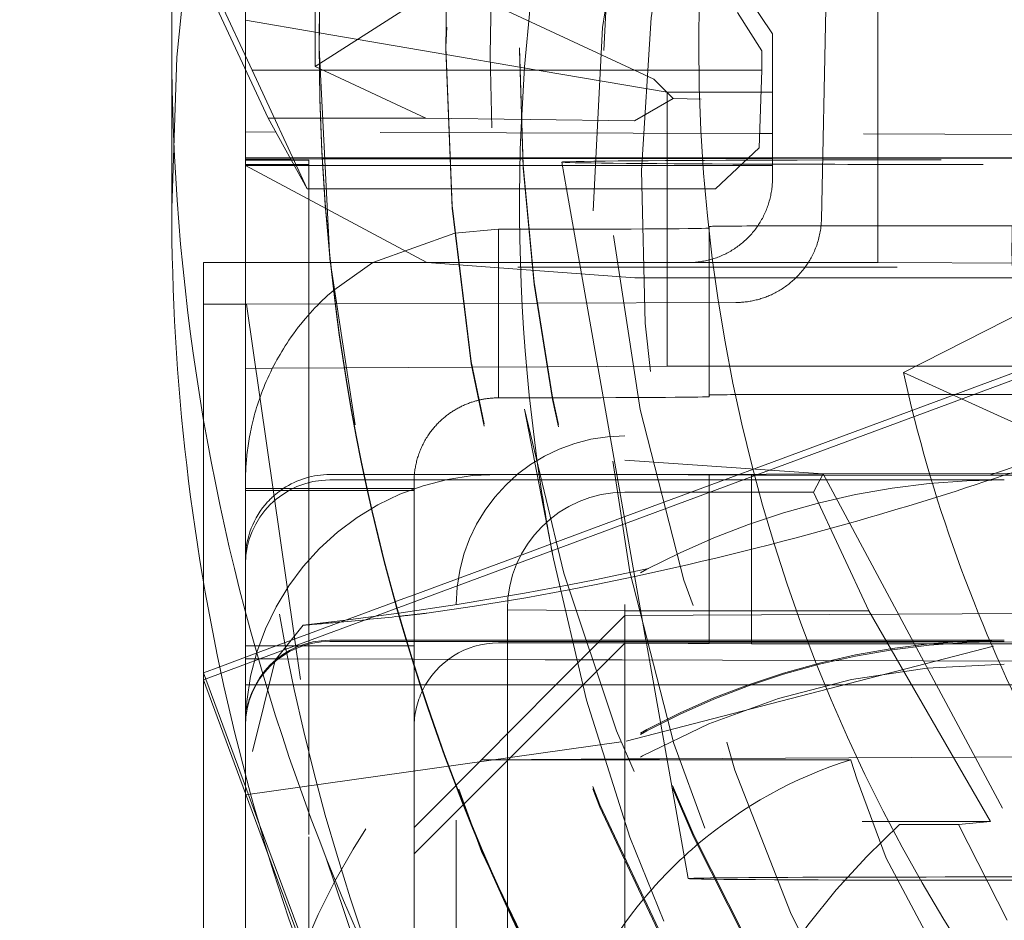
# Model space of a CAD drawing. Units: millimetres. Extents: x 1309 to 1899, y 8 to 893.
# Drawn here: x 1407 to 1409, y 119 to 121 of the extents above; entities that cross this region are included whole.
import ezdxf

# ---------------------------------------------------------------- set-up
doc = ezdxf.new("R2010")
doc.units = ezdxf.units.MM
for name, pattern in [('_..__..__..__.._', [1.7999999999999998, 0.8999999999999999, -0.8999999999999999]), ('______..__..__..', [7.200000000000001, 2.7, -0.8999999999999999, 0.8999999999999999, -0.8999999999999999, 0.8999999999999999, -0.8999999999999999]), ('________________', [0])]:
    doc.linetypes.add(name, pattern=pattern)
doc.layers.add('Ansichten', color=7, linetype='Continuous')
doc.layers.add('Maße', color=7, linetype='Continuous')
doc.dimstyles.get("Standard").update_dxf_attribs({"dimtxt": 0.18, "dimasz": 0.18, "dimexe": 0.18, "dimexo": 0.0625, "dimgap": 0.09, "dimtad": 0, "dimtih": 1, "dimtoh": 1, "dimdec": 4, "dimzin": 0, "dimdsep": 46, "dimtxsty": 'Standard', "dimcen": 0.09, "dimadec": 0, "dimazin": 0, "dimtfac": 1, "dimtdec": 4, "dimtofl": 0, "dimtmove": 0, "dimatfit": 3, "dimfxl": 0, "dimtolj": 1, "dimtzin": 0, "dimarcsym": 0})

# ---------------------------------------------------------------- blocks, each defined once
blk = doc.blocks.new('*D1')
at = {"layer": 'Defpoints', "color": 0}
for p in [(1391.5, 441.904469911706), (1783.5, 169.7544699117061), (1783.5, 7.558746607002398)]:
    blk.add_point(p, dxfattribs=at)
at = {"layer": 'Maße', "color": 0, "lineweight": -2}
for p, q in [((1391.5, 441.841969911706), (1391.5, 13.3787466070024)), ((1783.5, 169.6919699117061), (1783.5, 13.3787466070024)), ((1403.5, 13.5587466070024), (1771.5, 13.5587466070024))]:
    blk.add_line(p, q, dxfattribs=at)
at = {"layer": 'Maße', "color": 0}
for points in [[(1403.5, 15.5587466070024), (1403.5, 11.5587466070024), (1391.5, 13.5587466070024)], [(1771.5, 11.5587466070024), (1771.5, 15.5587466070024), (1783.5, 13.5587466070024)]]:
    blk.add_solid(points, dxfattribs=at)
at = {"layer": 'Maße', "color": 0, "insert": (1576.790393218813, 19.6487466070024), "char_height": 12, "attachment_point": 5}
blk.add_mtext('\\A1;392', dxfattribs=at)
blk = doc.blocks.new('@725')
at = {"layer": 'Maße', "color": 212, "linetype": '_..__..__..__.._', "lineweight": 9}
for p, q in [((1409.05, 120.1040098861117), (1409.05, 121.4039899892075)), ((1407.71547538305, 121.3369552046513), (1407.71547538305, 120.5688460263406)), ((1407.55, 120.678998429704), (1407.55, 121.0893712468842)), ((1407.566160979769, 120.5602303838809), (1407.3853696867, 120.9479326290427)), ((1407.603712427253, 120.4465062843907), (1407.383601603402, 120.9185282448648)), ((1408.8, 120.6469676267424), (1408.674997513236, 120.8322885981469)), ((1408.042546504054, 120.7790196966836), (1407.71547538305, 120.5688460263406)), ((1408.518627688263, 120.5390411778766), (1408.084033690844, 120.741692585371)), ((1408.775, 120.606507502149), (1408.71729699871, 120.6970816847437)), ((1408.916145638217, 120.2061426439454), (1408.92701931561, 120.7060096725153)), ((1407.55, 120.678998429704), (1407.725075765001, 120.6490969567954)), ((1407.55, 120.5616911933832), (1407.55, 120.678998429704)), ((1407.725075765001, 120.6490969567954), (1408.025033271328, 120.5978667294183)), ((1408.8, 120.6469676267424), (1408.8, 120.303884992318)), ((1408.025, 120.6153620356736), (1408.025, 120.6095527368961)), ((1408.2, 120.6137022360227), (1408.2, 120.6081695705204)), ((1408.025033271328, 120.5978667294183), (1408.200182766382, 120.5679526640346)), ((1408.775, 120.606507502149), (1408.775, 120.5602303838809)), ((1407.71547538305, 120.5688460263406), (1407.977837821853, 120.4465062843907)), ((1408.200182766382, 120.5679526640346), (1408.55, 120.508206813237)), ((1407.55, 120.1040098861117), (1407.55, 120.5616911933832)), ((1407.696533189935, 120.2789917675141), (1407.566160979769, 120.5602303838809)), ((1407.566160979769, 120.5602303838809), (1407.725291776697, 120.5602303838809)), ((1407.72534208125, 120.5602303838809), (1408.025330402309, 120.5602303838809)), ((1408.025330402309, 120.5602303838809), (1408.2002596953, 120.5602303838809)), ((1408.2002596953, 120.5602303838809), (1408.775, 120.5602303838809)), ((1408.775, 120.5602303838809), (1408.76813757328, 120.375893494807)), ((1408.518627688263, 120.5390411778765), (1408.564828724258, 120.4928998378382)), ((1408.773063285417, 120.508206813237), (1408.55, 120.508206813237)), ((1408.55, 120.508206813237), (1408.55, 120.2789917675141)), ((1408.8, 120.508206813237), (1408.773063285417, 120.508206813237)), ((1410.546466963284, 120.508206813237), (1408.8, 120.508206813237)), ((1408.564828724258, 120.4928998378381), (1408.472614277272, 120.4405498137308)), ((1408.564828724258, 120.4928998378382), (1408.630600150173, 120.4916380972729)), ((1407.696533189935, 120.2789917675141), (1407.603712427253, 120.4465062843907)), ((1407.977837821853, 120.4465062843907), (1407.603712427253, 120.4465062843907)), ((1407.977837821853, 120.4465062843907), (1408.472614277272, 120.4405498137308)), ((1407.621935835277, 120.4136183258908), (1407.55, 120.4138481095164)), ((1408.769405527403, 120.409952979613), (1407.621935835277, 120.4136183258908)), ((1408.8, 120.40985525212), (1408.769405527403, 120.409952979613)), ((1409.916025403784, 120.4062903478896), (1408.8, 120.40985525212)), ((1408.664591068288, 120.2789917675141), (1408.76813757328, 120.375893494807)), ((1407.55, 120.3524355224412), (1407.655837580541, 120.3524355224413)), ((1407.550000000001, 120.3495584594562), (1407.657373735573, 120.3496632087847)), ((1407.658990804408, 120.3467448692151), (1407.550000000001, 120.3467448692151)), ((1407.664509031927, 120.3367860713112), (1407.550000000001, 120.3367860713112)), ((1407.980366582278, 120.1045060373204), (1407.550000000001, 120.3339724810694)), ((1407.666068058553, 120.3339724810694), (1407.550000000001, 120.3339724810694)), ((1407.655837580541, 120.3524355224413), (1407.731970507463, 120.3524355224412)), ((1407.657373735573, 120.3496632087847), (1407.732115394927, 120.3497361236234)), ((1407.700000000001, 120.3467448692151), (1407.658990804408, 120.3467448692151)), ((1407.700000000001, 120.3367860713112), (1407.664509031927, 120.3367860713112)), ((1408.301463833487, 120.3339724810694), (1407.666068058553, 120.3339724810694)), ((1407.700000000001, 120.2789917675141), (1407.700000000001, 120.3467448692151)), ((1407.731970507463, 120.3524355224412), (1407.732208858877, 120.3524355224412)), ((1407.732115394927, 120.3497361236234), (1407.732356182599, 120.3497363585257)), ((1407.732208858877, 120.3524355224412), (1408.032520546321, 120.3524355224412)), ((1407.732356182599, 120.3497363585257), (1408.032658941713, 120.3500293213459)), ((1408.032520546321, 120.3524355224412), (1408.207396227062, 120.3524355224412)), ((1408.032658941713, 120.3500293213459), (1408.207526217456, 120.3501999145512)), ((1408.207396227062, 120.3524355224412), (1408.76429455446, 120.3524355224412)), ((1408.207526217456, 120.3501999145512), (1408.763779491966, 120.3507425719963)), ((1408.300000475872, 120.3422714635353), (1408.3111585697, 120.278991767514)), ((1408.8, 120.3339724810695), (1408.301463833487, 120.3339724810694)), ((1408.763779491966, 120.3507425719963), (1408.8, 120.3507779072102)), ((1408.76429455446, 120.3524355224412), (1408.8, 120.3524355224412)), ((1408.8, 120.3507779072102), (1410.580540728934, 120.3525149283244)), ((1408.8, 120.3524355224412), (1410.499145397583, 120.3524355224412)), ((1410.298536166515, 120.3339724810694), (1408.8, 120.3339724810695)), ((1407.736445461811, 120.2789917675141), (1407.696533189935, 120.2789917675141)), ((1407.700000000001, 120.1040098861117), (1407.700000000001, 120.2789917675141)), ((1407.736750533657, 120.2789917675141), (1407.736445461811, 120.2789917675141)), ((1408.037315226699, 120.2789917675141), (1407.736750533657, 120.2789917675141)), ((1408.212261206799, 120.2789917675141), (1408.037315226699, 120.2789917675141)), ((1408.664591068288, 120.2789917675141), (1408.212261206799, 120.2789917675141)), ((1408.3111585697, 120.278991767514), (1408.342013083447, 120.1040098861117)), ((1408.55, 120.2789917675141), (1408.55, 120.1840907597724)), ((1408.046331710436, 120.173977699302), (1407.852227095247, 120.1040217650081)), ((1408.15, 120.1829842266719), (1408.046331710436, 120.173977699302)), ((1408.15, 120.1040098861117), (1408.15, 120.1829842266719)), ((1408.55, 120.1840907597724), (1408.55, 120.1040098861117)), ((1408.65, 120.1896234252747), (1408.65, 120.1103272202669)), ((1408.95, 120.1912832249254), (1409.425074627932, 120.1912832249254)), ((1408.793009000399, 119.611326339473), (1410.267368064472, 120.1572121801303)), ((1407.45, 120.1040098861117), (1407.751581717517, 120.1040098861117)), ((1407.45, 120.0055502043091), (1407.45, 120.1040098861117)), ((1407.55, 119.8526840961869), (1407.55, 120.1040098861117)), ((1407.700000000001, 119.5677083023886), (1407.700000000001, 120.1040098861117)), ((1407.751581717517, 120.1040098861117), (1407.752046676293, 120.1040098861117)), ((1407.752046676293, 120.1040098861117), (1408.053511076809, 120.1040098861117)), ((1407.852227095247, 120.1040217650081), (1407.759489708972, 120.038779758915)), ((1408.473563544194, 120.0673783108905), (1407.980366582278, 120.1045060373206)), ((1408.053511076809, 120.1040098861117), (1408.228815264127, 120.1040098861117)), ((1408.15, 119.7829903487964), (1408.15, 120.1040098861117)), ((1408.228815264127, 120.1040098861117), (1408.600121834596, 120.1040098861117)), ((1408.342013083447, 120.1040098861117), (1408.430717899274, 119.600947815834)), ((1408.55, 120.1040098861117), (1408.55, 119.8582167616891)), ((1408.600121834596, 120.1040098861117), (1409.05, 120.1040098861117)), ((1408.65, 120.1103272202669), (1408.65, 119.7896295473991)), ((1409.05, 120.1040098861117), (1410.898093687673, 120.0954301895585)), ((1410.896115779941, 120.0929445551072), (1407.45, 120.0929445551072)), ((1408.473563544194, 120.0673783108904), (1408.65, 120.0673783108904)), ((1408.65, 120.0673783108904), (1409.650000000003, 120.0673783108904)), ((1407.763538844154, 120.0061768512136), (1408.065672748692, 120.0070884001524)), ((1408.065672748692, 120.0070884001524), (1408.24117413809, 120.0076262650184)), ((1408.24117413809, 120.0076262650184), (1408.712890205596, 120.0091096765772)), ((1407.45, 120.0055502043091), (1407.45, 119.3482781572471)), ((1407.552734884598, 120.005550204309), (1407.45, 120.0055502043091)), ((1407.552734884598, 120.005550204309), (1407.763538844154, 120.0061768512136)), ((1407.552734884598, 120.0055502043091), (1407.740581245615, 118.6931080266321)), ((1408.755226409375, 119.6139352189691), (1409.443580734397, 119.8688004607823)), ((1407.613851790644, 119.8530373667862), (1407.55, 119.8526840961869)), ((1407.55, 119.5849396257669), (1407.55, 119.8526840961869)), ((1407.784255770912, 119.8539801550093), (1407.613851790644, 119.8530373667862)), ((1407.784951909362, 119.8539840065104), (1407.784255770912, 119.8539801550093)), ((1408.088168772488, 119.8556616039888), (1407.784951909362, 119.8539840065104)), ((1408.264288472493, 119.8566360153772), (1408.088168772488, 119.8556616039888)), ((1408.55, 119.8582167616891), (1408.264288472493, 119.8566360153772)), ((1408.55, 119.8582167616891), (1408.65, 119.8582167616891)), ((1408.65, 119.8582167616891), (1409.444744100184, 119.8582167616891)), ((1408.65, 119.7857566815475), (1408.65, 119.7896295473991)), ((1408.95, 119.7912893470497), (1409.452928295856, 119.7912893470497)), ((1408.211729652767, 119.756295708955), (1408.28045688843, 119.4008312043873)), ((1408.45, 116.5929981236954), (1408.45, 119.6929506772315)), ((1408.919929167547, 119.6025625301962), (1408.45, 119.6350110345635)), ((1409.474315245369, 119.6538379488987), (1409.314876256692, 119.5992063953402)), ((1408.716171914235, 119.599475175666), (1408.755226409375, 119.6139352189691)), ((1408.760495222357, 119.5992880161829), (1408.793009000399, 119.611326339473)), ((1407.830805898045, 119.600947815834), (1407.749999999998, 119.600947815834)), ((1407.749999999998, 119.5882226851784), (1408.244225708393, 119.5882226851784)), ((1407.831743064342, 119.600947815834), (1407.830805898045, 119.600947815834)), ((1408.138249250245, 119.600947815834), (1407.831743064342, 119.600947815834)), ((1408.24176536976, 119.600947815834), (1408.138249250245, 119.600947815834)), ((1408.15, 119.6015010823841), (1408.241658398515, 119.6015010823841)), ((1408.241658398515, 119.6015010823841), (1408.65, 119.6015010823841)), ((1408.24462216552, 119.600947815834), (1408.24176536976, 119.600947815834)), ((1408.244225708393, 119.5882226851784), (1408.927624156559, 119.5882226851784)), ((1408.316160448354, 119.600947815834), (1408.24462216552, 119.600947815834)), ((1408.449999999998, 119.600947815834), (1408.316160448354, 119.600947815834)), ((1408.430717899274, 119.600947815834), (1408.48969822811, 119.2664590279018)), ((1408.448455846932, 119.5003525033005), (1408.716171914235, 119.599475175666)), ((1408.449999999998, 119.600947815834), (1408.749999999998, 119.5992880161829)), ((1408.451203202188, 119.4847717232711), (1408.760495222357, 119.5992880161829)), ((1408.65, 119.6015010823841), (1408.920035887562, 119.6023636542168)), ((1408.65, 119.267345923985), (1408.65, 119.6015010823841)), ((1408.749999999998, 119.5992880161829), (1408.749999999998, 119.2678991905354)), ((1408.92168632387, 119.5992880161829), (1408.749999999998, 119.5992880161829)), ((1408.919929167547, 119.6025625301962), (1408.89717522663, 119.5589915521759)), ((1408.919929167547, 119.6025625301962), (1409.35, 118.8011125119723)), ((1408.920035887562, 119.6023636542168), (1410.188463691902, 119.6064153752889)), ((1409.484430373488, 119.5992880161828), (1408.92168632387, 119.5992880161829)), ((1408.927624156559, 119.5882226851784), (1409.349999999998, 119.5882226851784)), ((1407.55, 119.5849396257669), (1407.55, 119.5677083023886)), ((1407.55, 119.4810153371795), (1407.55, 119.5677128939818)), ((1407.55, 119.5677083023886), (1407.837948381431, 119.5677083023886)), ((1407.55, 119.5632821699868), (1407.838917686785, 119.5632821699868)), ((1407.700000000001, 119.5632821699868), (1407.700000000001, 119.5677083023886)), ((1407.700000000001, 119.1633880982674), (1407.700000000001, 119.5632821699868)), ((1407.837948381431, 119.5677083023886), (1407.838917686785, 119.5677083023886)), ((1407.838917686785, 119.5677083023886), (1407.95, 119.5677083023886)), ((1407.838917686785, 119.5632821699868), (1407.839891282697, 119.5632821699868)), ((1407.839891282697, 119.5632821699868), (1407.95, 119.5632821699868)), ((1407.95, 119.5849396257669), (1407.95, 119.5677083023886)), ((1407.95, 119.4810153371795), (1407.95, 119.5677128939818)), ((1408.89717522663, 119.5589915521759), (1408.45, 119.5589915521759)), ((1408.89717522663, 119.5589915521759), (1409.028629590955, 119.2774653359495)), ((1408.350467750611, 119.464072118394), (1408.448455846932, 119.5003525033005)), ((1407.55, 119.194744454607), (1407.55, 119.4810153371796)), ((1407.95, 119.194744454607), (1407.95, 119.4810153371796)), ((1408.276718193517, 119.4201681284199), (1408.451203202188, 119.4847717232711)), ((1408.284880828064, 119.4397883647124), (1408.350467750611, 119.464072118394)), ((1408.187448480789, 119.4037137475477), (1408.273723440119, 119.4356573085493)), ((1408.273723440119, 119.4356573085493), (1408.284880828064, 119.4397883647124)), ((1407.95, 119.2991997428535), (1408.276718193517, 119.4201681284199)), ((1407.95, 119.3157977393603), (1408.187448480789, 119.4037137475477)), ((1408.505832437183, 119.3778641518376), (1408.382225278001, 119.3519531799867)), ((1408.385506094183, 119.3409006798), (1408.473563544194, 119.3591796194764)), ((1408.313630594331, 119.3384512178709), (1408.211459204732, 119.3194923010185)), ((1408.382225278001, 119.3519531799867), (1408.313630594331, 119.3384512178709)), ((1408.316891563178, 119.3274339500684), (1408.385506094183, 119.3409006798)), ((1407.905786607084, 119.2994275987692), (1407.95, 119.3157977393603)), ((1408.211459204732, 119.3194923010185), (1408.052265951775, 119.2926791715038)), ((1408.093321384002, 119.2883698527983), (1408.214655185321, 119.3086380918296)), ((1408.214655185321, 119.3086380918296), (1408.316891563178, 119.3274339500684)), ((1407.55, 119.1676965463851), (1407.904667400116, 119.2990132090516)), ((1407.584191416991, 119.1637580239933), (1407.95, 119.2991997428535)), ((1407.904667400116, 119.2990132090516), (1407.905786607084, 119.2994275987692)), ((1408.052265951775, 119.2926791715038), (1407.913561692021, 119.272002152951)), ((1407.980366582276, 119.2720334031319), (1408.093321384002, 119.2883698527983)), ((1408.05, 117.8812756537426), (1408.05, 119.2929567993559)), ((1407.913561692021, 119.272002152951), (1407.786940023223, 119.2552920974523)), ((1408.171169201873, 119.2801650216406), (1408.171169201873, 115.580221651291)), ((1408.171169201873, 119.2801650216406), (1408.45, 119.2774653359495)), ((1408.449999999998, 119.2662393908845), (1408.418577214186, 119.2346432342459)), ((1408.45, 119.2774653359495), (1409.028629590955, 119.2774653359495)), ((1409.098480232116, 119.2698272150938), (1408.449999999998, 119.2662393908845)), ((1408.48969822811, 119.2664590279018), (1408.500032403482, 119.207851931898)), ((1408.65, 119.2015072045084), (1408.65, 119.267345923985)), ((1408.749999999998, 119.2678991905354), (1408.749999999998, 119.2018266331001)), ((1409.028629590955, 119.2774653359495), (1409.31730472555, 118.777472988605)), ((1409.566402842288, 119.272416074377), (1409.098480232116, 119.2698272150938)), ((1407.686411424682, 119.2434886178147), (1407.620532313204, 119.1603166173814)), ((1407.786940023223, 119.2552920974523), (1407.686411424682, 119.2434886178146)), ((1408.418577214186, 119.2346432342459), (1408.363600977381, 119.1793636737402)), ((1407.55, 119.194744454607), (1407.55, 118.8883216504465)), ((1407.55, 119.194744454607), (1407.934957656859, 119.194744454607)), ((1407.749999999998, 119.207851931898), (1407.931011885219, 119.207851931898)), ((1407.749999999998, 119.2050855991464), (1407.95, 119.2050855991464)), ((1407.931011885219, 119.207851931898), (1407.932339827951, 119.207851931898)), ((1407.932339827951, 119.207851931898), (1407.95, 119.207851931898)), ((1407.934957656859, 119.194744454607), (1407.936299090934, 119.194744454607)), ((1407.936299090934, 119.194744454607), (1407.95, 119.194744454607)), ((1407.95, 119.207851931898), (1408.245633074959, 119.207851931898)), ((1407.95, 119.2050855991464), (1408.389181764372, 119.2050855991464)), ((1407.949999999998, 118.7009615906136), (1408.449999999998, 119.2009539379583)), ((1407.95, 119.194744454607), (1407.95, 119.1503718989291)), ((1408.15, 119.2015072045084), (1408.247677379402, 119.2015072045084)), ((1408.245633074959, 119.207851931898), (1408.354145318651, 119.207851931898)), ((1408.247677379402, 119.2015072045084), (1408.356232954477, 119.2015072045084)), ((1408.354145318651, 119.207851931898), (1408.391932918018, 119.207851931898)), ((1408.356232954477, 119.2015072045084), (1408.385623004693, 119.2015072045085)), ((1408.385623004693, 119.2015072045085), (1408.429542287492, 119.2015072045084)), ((1408.389181764372, 119.2050855991464), (1409.133221613402, 119.2050855991464)), ((1408.391932918018, 119.207851931898), (1408.427420282408, 119.207851931898)), ((1408.427420282408, 119.207851931898), (1409.131737155229, 119.207851931898)), ((1408.429542287492, 119.2015072045084), (1408.65, 119.2015072045084)), ((1408.749999999998, 119.199294138307), (1408.449999999998, 119.2009539379583)), ((1408.453006268521, 118.9681053172645), (1409.350060938042, 119.200073108922)), ((1408.500032403482, 119.207851931898), (1408.501151167761, 119.2015072045084)), ((1408.501151167761, 119.2015072045084), (1408.501298770847, 119.2006701190184)), ((1408.501298770847, 119.2006701190184), (1408.508327989611, 119.1608060675539)), ((1409.134311676008, 119.2030542344746), (1408.65, 119.2015072045084)), ((1408.749999999998, 119.2018266331001), (1408.749999999998, 119.199294138307)), ((1408.749999999998, 119.199294138307), (1409.136329403442, 119.199294138307)), ((1409.131737155229, 119.207851931898), (1409.349999999998, 119.207851931898)), ((1409.133221613402, 119.2050855991464), (1409.349999999998, 119.2050855991466)), ((1409.588122082809, 119.2045038346661), (1409.134311676008, 119.2030542344746)), ((1409.136329403442, 119.199294138307), (1410.336645971877, 119.199294138307)), ((1407.488860095933, 119.1450593145581), (1407.55, 119.1676965463851)), ((1408.363600977381, 119.1793636737402), (1408.282527694287, 119.0978430801409)), ((1407.45, 119.1140732516346), (1407.550000000001, 119.1510985498786)), ((1407.45, 119.1306712481414), (1407.488860095933, 119.1450593145581)), ((1407.624565959828, 119.1636290561596), (1407.55, 119.163867241155)), ((1407.550000000001, 119.1510985498786), (1407.584191416991, 119.1637580239933)), ((1407.620532313204, 119.1603166173814), (1407.56623213752, 118.9435424329124)), ((1407.944801752306, 119.1626061314776), (1407.624565959828, 119.1636290561596)), ((1407.700000000001, 118.7467693577124), (1407.700000000001, 119.1633880982674)), ((1407.946177779548, 119.1626017360531), (1407.944801752306, 119.1626061314776)), ((1407.95, 119.1625895267882), (1407.946177779548, 119.1626017360531)), ((1408.03110477309, 119.1623304549537), (1407.95, 119.1625895267882)), ((1407.95, 119.1503718989291), (1407.95, 119.1459457665273)), ((1407.95, 119.1459457665273), (1407.95, 118.1823735873276)), ((1408.260770164723, 119.1615968380275), (1408.03110477309, 119.1623304549537)), ((1408.345661949118, 119.1613256693962), (1408.260770164723, 119.1615968380275)), ((1408.369723684227, 119.1612488093345), (1408.345661949118, 119.1613256693962)), ((1408.410165080307, 119.1611196279526), (1408.369723684227, 119.1612488093345)), ((1408.443337569986, 119.161013665536), (1408.410165080307, 119.1611196279526)), ((1409.158096485832, 119.1587305211971), (1408.443337569986, 119.161013665536)), ((1408.508327989611, 119.1608060675539), (1408.599756200432, 118.6422991005022)), ((1409.604207850165, 119.1573055139485), (1409.158096485832, 119.1587305211971)), ((1407.550000000001, 118.8605939126299), (1407.45, 119.1306712481414)), ((1407.55, 118.8439959161252), (1407.45, 119.1140732516346)), ((1407.55, 119.1024546540799), (1407.573788110013, 119.1024546540799)), ((1407.573788110013, 119.1024546540799), (1407.95, 119.1024546540799)), ((1407.95, 119.1024546540799), (1407.963877728078, 119.1024546540799)), ((1407.963877728078, 119.1024546540799), (1407.96531515344, 119.1024546540799)), ((1407.96531515344, 119.1024546540799), (1407.977344509192, 119.1024546540799)), ((1407.977344509192, 119.1024546540799), (1408.280918832618, 119.1024546540799)), ((1408.282527694287, 119.0978430801409), (1408.109999999998, 118.9243634884198)), ((1408.280918832618, 119.1024546540799), (1408.287113964123, 119.1024546540799)), ((1408.287113964123, 119.1024546540799), (1408.351499208535, 119.1024546540799)), ((1408.351499208535, 119.1024546540799), (1408.390190578089, 119.1024546540799)), ((1408.390190578089, 119.1024546540799), (1408.464065226526, 119.1024546540799)), ((1408.464065226526, 119.1024546540799), (1408.518617080542, 119.1024546540799)), ((1408.518617080542, 119.1024546540799), (1409.188295011588, 119.1024546540799)), ((1409.188295011588, 119.1024546540799), (1409.623942453005, 119.1024546540799)), ((1407.550019412536, 118.8409665140138), (1408.453006268521, 118.9681053172645)), ((1409.280386784415, 118.9308388470064), (1409.692168901839, 118.9331170997219)), ((1408.049769486956, 118.8639415037446), (1408.109999999998, 118.9243634884198)), ((1408.109999999998, 118.9243634884198), (1408.346581881689, 118.9256724168352)), ((1408.109999999998, 118.9243634884198), (1408.347099068371, 118.9243634884198)), ((1408.346581881689, 118.9256724168352), (1408.45708159063, 118.9262837747629)), ((1408.347099068371, 118.9243634884198), (1408.457857662035, 118.9243634884198)), ((1408.45708159063, 118.9262837747629), (1408.53193372951, 118.9266979066095)), ((1408.457857662035, 118.9243634884198), (1408.53289353895, 118.9243634884198)), ((1408.53193372951, 118.9266979066095), (1409.280386784415, 118.9308388470064)), ((1408.53289353895, 118.9243634884198), (1408.98574756312, 118.9243634884198)), ((1407.55, 118.8883216504465), (1407.55, 117.8812756537426)), ((1407.949999999998, 118.7638548515227), (1408.048544770257, 118.8627128936944)), ((1408.048544770257, 118.8627128936944), (1408.049769486956, 118.8639415037446)), ((1407.580266909564, 118.7788498497407), (1407.550000000001, 118.8605939126299)), ((1407.605282133704, 118.6946914024046), (1407.55, 118.8439959161252)), ((1407.849998063673, 118.0503671356844), (1407.580266909564, 118.7788498497407)), ((1409.013025804288, 118.777472988605), (1409.31730472555, 118.777472988605)), ((1409.241467551007, 118.7705395059633), (1409.100992005486, 118.7710504664278)), ((1409.31730472555, 118.777472988605), (1409.241467551007, 118.7705395059633)), ((1409.241467551007, 118.7705395059633), (1409.356910787528, 118.5433543971599)), ((1407.700000000001, 117.8417899587604), (1407.700000000001, 118.7467693577124)), ((1407.814173426208, 118.1305233654988), (1407.605282133704, 118.6946914024046)), ((1407.740581245615, 118.6931080266321), (1407.919446966602, 118.1647586332032))]:
    blk.add_line(p, q, dxfattribs=at)
at = {"layer": 'Maße', "color": 7, "linetype": '________________', "lineweight": 9}
for p, q in [((1407.375, 120.6181283684247), (1407.375, 120.2325015829169)), ((1407.725, 120.6218486809237), (1407.725, 120.6181283684246)), ((1407.725, 120.6181283684246), (1407.725, 120.6137022360227)), ((1409.110640463645, 119.8431109720958), (1410.615048949234, 120.6096336498914)), ((1409.110640463645, 119.8431109720957), (1409.461292961396, 119.6834220914087)), ((1407.45, 119.3482781572471), (1407.45, 117.8812756537426))]:
    blk.add_line(p, q, dxfattribs=at)
at = {"layer": 'Maße', "color": 212, "linetype": '_..__..__..__.._', "lineweight": 9}
for points in [[(1408.600121834596, 120.1040098861117), (1408.603535837662, 120.1040390092254), (1408.606948776111, 120.1041263700899), (1408.610359656579, 120.1042719432782), (1408.613767486302, 120.1044756864199), (1408.617171273403, 120.1047375402141), (1408.620570027182, 120.1050574284458), (1408.623962758403, 120.1054352580092), (1408.627348479585, 120.1058709189338), (1408.630726205286, 120.1063642844169), (1408.63409495239, 120.1069152108605), (1408.637453740397, 120.1075235379129), (1408.640801591705, 120.1081890885156), (1408.644137531892, 120.1089116689546), (1408.647460590007, 120.1096910689169), (1408.650769798846, 120.110527061552), (1408.654064195238, 120.111419403537), (1408.65734282032, 120.1123678351488), (1408.660604719824, 120.1133720803385), (1408.663848944345, 120.1144318468124), (1408.667074549625, 120.1155468261167), (1408.670280596827, 120.1167166937276), (1408.673466152803, 120.1179411091454), (1408.676630290372, 120.1192197159941), (1408.679772088586, 120.1205521421249), (1408.682890632998, 120.1219379997242), (1408.685985015931, 120.1233768854265), (1408.689054336738, 120.1248683804327), (1408.69209770207, 120.1264120506308), (1408.695114226129, 120.1280074467229), (1408.698103030933, 120.129654104356), (1408.701063246564, 120.1313515442571), (1408.703994011427, 120.1330992723722), (1408.7068944725, 120.1348967800108), (1408.70976378558, 120.1367435439936), (1408.712601115529, 120.1386390268048), (1408.71540563652, 120.1405826767485), (1408.718176532274, 120.1425739281099), (1408.720912996298, 120.1446122013186), (1408.723614232124, 120.1466969031186), (1408.726279453533, 120.1488274267405), (1408.728907884791, 120.1510031520778), (1408.731498760872, 120.1532234458681), (1408.734051327681, 120.1554876618764), (1408.736564842271, 120.1577951410843), (1408.739038573064, 120.160145211881), (1408.74147180006, 120.1625371902594), (1408.743863815049, 120.1649703800143), (1408.746213921815, 120.1674440729461), (1408.74852143634, 120.1699575490662), (1408.750785687003, 120.1725100768068), (1408.753006014776, 120.1751009132339), (1408.755181773414, 120.1777293042633), (1408.757312329645, 120.1803944848803), (1408.759397063353, 120.1830956793621), (1408.761435367758, 120.1858321015041), (1408.763426649597, 120.1886029548483), (1408.765370329289, 120.1914074329152), (1408.767265841112, 120.1942447194385), (1408.76911263336, 120.1971139886026), (1408.770910168511, 120.2000144052832), (1408.772657923376, 120.2029451252905), (1408.774355389257, 120.2059052956143), (1408.776002072093, 120.2088940546729), (1408.777597492604, 120.2119105325635), (1408.779141186428, 120.2149538513156), (1408.780632704263, 120.2180231251463), (1408.782071611988, 120.2211174607183), (1408.783457490799, 120.2242359573999), (1408.784789937323, 120.2273777075273), (1408.786068563741, 120.2305417966684), (1408.7872929979, 120.2337273038889), (1408.788462883416, 120.2369333020211), (1408.789577879786, 120.2401588579329), (1408.79063766248, 120.2434030328001), (1408.79164192304, 120.2466648823788), (1408.792590369168, 120.2499434572811), (1408.793482724811, 120.2532378032509), (1408.794318730241, 120.2565469614418), (1408.795098142133, 120.2598699686965), (1408.795820733631, 120.2632058578263), (1408.79648629442, 120.2665536578934), (1408.797094630784, 120.2699123944932), (1408.797645565659, 120.2732810900381), (1408.798138938694, 120.2766587640416), (1408.798574606287, 120.2800444334039), (1408.798952441633, 120.2834371126985), (1408.799272334761, 120.2868358144581), (1408.799534192563, 120.2902395494628), (1408.799737938823, 120.2936473270279), (1408.799883514239, 120.2970581552916), (1408.799970876441, 120.3004710415043), (1408.8, 120.303884992318)], [(1407.759489708972, 120.038779758915), (1407.758687901011, 120.0380925860843), (1407.752040247192, 120.0322998070921), (1407.7455117386, 120.0264402899983), (1407.739102459997, 120.0205167527343), (1407.732826036141, 120.014545010112), (1407.726668331758, 120.0085148548671), (1407.720629274209, 120.0024289079913), (1407.714708740982, 119.9962897626521), (1407.708906560861, 119.9900999835228), (1407.703322981446, 119.9839739040341), (1407.697853104327, 119.9778038030609), (1407.692496636656, 119.9715920266429), (1407.687253244573, 119.9653408921545), (1407.681158024384, 119.9578509192014), (1407.675221824658, 119.9503122142128), (1407.669443867414, 119.9427285228923), (1407.663823301555, 119.935103529758), (1407.658359205341, 119.9274408573437), (1407.653050588846, 119.9197440654758), (1407.648547336554, 119.913007008335), (1407.644179081069, 119.9062775392044), (1407.639943896378, 119.8995586234845), (1407.635839821641, 119.8928531472188), (1407.631864863783, 119.8861639176992), (1407.628084609217, 119.8796125939172), (1407.624425008362, 119.8730820875723), (1407.620884096166, 119.8665748402955), (1407.617459886591, 119.8600932231569), (1407.613532828657, 119.8524136167526), (1407.609764909849, 119.8447773477113), (1407.606152687574, 119.8371880349695), (1407.602692694698, 119.8296491631334), (1407.599381443957, 119.822164084703), (1407.596215432236, 119.8147360223755), (1407.593325587475, 119.8077016317755), (1407.590561812054, 119.80072459872), (1407.587921038875, 119.7938074072271), (1407.585400200348, 119.7869524415527), (1407.582996231204, 119.7801619882488), (1407.580706071199, 119.773438238253), (1407.578526667717, 119.7667832890056), (1407.576454978268, 119.7601991465917), (1407.574396865723, 119.753379505818), (1407.572450178397, 119.7466417805835), (1407.570611470645, 119.7399879704589), (1407.568877320078, 119.7334199757522), (1407.567244330094, 119.7269396002961), (1407.565709132272, 119.7205485542431), (1407.564331874739, 119.7145328298996), (1407.56303780415, 119.7086013080751), (1407.561824073785, 119.702755251245), (1407.560687867207, 119.6969958531518), (1407.559626399737, 119.6913242409941), (1407.558636919843, 119.6857414776028), (1407.557716710469, 119.6802485636033), (1407.556863090279, 119.6748464395612), (1407.556037361703, 119.6692854103845), (1407.555278817465, 119.6638259410656), (1407.554584508942, 119.6584689161595), (1407.55395153584, 119.6532151582081), (1407.553377047343, 119.6480654303065), (1407.552858243196, 119.6430204386332), (1407.552412440446, 119.6383030674105), (1407.552012523968, 119.6336822441809), (1407.551656191961, 119.6291584503548), (1407.551341187517, 119.6247321279952), (1407.551065299211, 119.620403681667), (1407.55082636164, 119.6161734802531), (1407.550622255928, 119.612041858735), (1407.550450910179, 119.6080091199394), (1407.550304336968, 119.6038907002554), (1407.550189225096, 119.5998813829565), (1407.550103361119, 119.5959814148008), (1407.55004458998, 119.5921910119646), (1407.550010815361, 119.5885103620046), (1407.55, 119.5849396257669)], [(1408.15, 119.7829903487964), (1408.147354326117, 119.782973691219), (1408.144758610013, 119.7829233824707), (1408.142213251311, 119.7828413588292), (1408.139718601357, 119.7827295240061), (1408.137274965524, 119.7825897481978), (1408.134882605492, 119.7824238672229), (1408.132541741488, 119.782233681742), (1408.130252554493, 119.7820209565554), (1408.127909941757, 119.7817758090257), (1408.125624326865, 119.78150976408), (1408.123395794774, 119.7812247200194), (1408.121224393585, 119.7809225293779), (1408.119110137077, 119.7806049984693), (1408.117053007174, 119.7802738870097), (1408.11505295636, 119.7799309078084), (1408.113109910029, 119.7795777265251), (1408.111223768776, 119.7792159614872), (1408.109394410624, 119.7788471835635), (1408.107621693185, 119.7784729160895), (1408.105905455763, 119.7780946348419), (1408.104338861321, 119.777735577216), (1408.102822159227, 119.7773753799439), (1408.101355179572, 119.7770151640225), (1408.099937743937, 119.7766560130835), (1408.098569666721, 119.7762989735071), (1408.096404718336, 119.7757129187403), (1408.094243766682, 119.77510196878), (1408.092087110778, 119.7744661083592), (1408.089935050865, 119.773805325763), (1408.087787888378, 119.7731196128597), (1408.085645925896, 119.772408965131), (1408.083509467106, 119.7716733817018), (1408.081166082956, 119.7708354426457), (1408.078830134102, 119.7699673437564), (1408.076502029033, 119.7690690994018), (1408.074182177595, 119.7681407294616), (1408.071870990928, 119.7671822593738), (1408.069568881391, 119.7661937201776), (1408.06727626249, 119.765175148558), (1408.064993548806, 119.7641265868872), (1408.062721155916, 119.7630480832672), (1408.060459500324, 119.76193969157), (1408.058249086655, 119.7608220580349), (1408.056049828917, 119.7596757139106), (1408.053862123863, 119.7585007267079), (1408.051686368818, 119.7572971694499), (1408.049424244917, 119.7560080572895), (1408.047188058466, 119.7546950381089), (1408.04497798227, 119.7533586804149), (1408.042794178145, 119.751999550844), (1408.040636797055, 119.750618213988), (1408.03850597926, 119.7492152322238), (1408.036521368955, 119.7478730990511), (1408.03456058849, 119.7465126891566), (1408.032623729973, 119.745134467729), (1408.030710877507, 119.7437388977194), (1408.028822107296, 119.7423264397304), (1408.026742625852, 119.7407306555073), (1408.02469331052, 119.7391150391099), (1408.022674233451, 119.7374802195371), (1408.020685455291, 119.7358268214749), (1408.018727025386, 119.7341554651351), (1408.016798981979, 119.7324667660979), (1408.014901352413, 119.730761335162), (1408.013034153332, 119.7290397781988), (1408.010942012047, 119.7270576643882), (1408.008889443919, 119.7250562436598), (1408.006876424736, 119.7230363896778), (1408.004902913661, 119.7209989668313), (1408.00296885362, 119.7189448300114), (1408.001107660482, 119.7169119230874), (1407.999284368109, 119.7148645004884), (1407.997498878885, 119.7128033442279), (1407.995751081525, 119.7107292267637), (1407.994006338989, 119.7086002112527), (1407.992300566372, 119.7064592941101), (1407.990633603706, 119.7043072643409), (1407.989005277738, 119.7021448999845), (1407.987415402318, 119.6999729679872), (1407.985863778771, 119.6977922240845), (1407.984350196282, 119.695603412694), (1407.982480897116, 119.6928107944506), (1407.98068165888, 119.6900226861306), (1407.978951219079, 119.6872409989416), (1407.977288287928, 119.6844675797546), (1407.975691550958, 119.6817042117559), (1407.974159671536, 119.6789526151655), (1407.972691293311, 119.6762144480192), (1407.971285042577, 119.6734913070097), (1407.969876949774, 119.670656282187), (1407.968533906118, 119.667841130455), (1407.967254286983, 119.6650474777133), (1407.966036457542, 119.6622768807583), (1407.964878775254, 119.6595308286466), (1407.963779592254, 119.6568107441038), (1407.962535467166, 119.6535828272096), (1407.961370349779, 119.6503964817115), (1407.960281389614, 119.6472538060982), (1407.959265744576, 119.6441567750703), (1407.958320585618, 119.641107243479), (1407.957458193246, 119.6381600856129), (1407.956658436471, 119.6352619661359), (1407.95591869548, 119.6324143271651), (1407.955236377424, 119.6296185142043), (1407.954561082617, 119.6266589883566), (1407.953946580233, 119.6237628202509), (1407.953389735193, 119.6209313549982), (1407.952887465002, 119.6181658273471), (1407.952436743162, 119.6154673670623), (1407.952034602311, 119.612837004247), (1407.951619070913, 119.6098256246674), (1407.951262346701, 119.6069115037439), (1407.950959919198, 119.6040958543532), (1407.950707412866, 119.6013797400504), (1407.950466035195, 119.5982773244017), (1407.950282527976, 119.5953186053506), (1407.950150303393, 119.5925046784634), (1407.950063075032, 119.5898364315504), (1407.950014863327, 119.5873145674512), (1407.95, 119.5849396257669)]]:
    blk.add_lwpolyline(points, dxfattribs=at)
at = {"layer": 'Maße', "color": 212, "linetype": '_..__..__..__.._', "lineweight": 9, "extrusion": (0, 0, -1)}
for points in [[(-1408.916145638217, 120.2061426439454), (-1408.916034576128, 120.2025200058486), (-1408.915854445295, 120.1988914918902), (-1408.915605295, 120.1952586330788), (-1408.915287174528, 120.191622960423), (-1408.914900133163, 120.1879860049313), (-1408.914444220188, 120.1843492976126), (-1408.913919484888, 120.1807143694752), (-1408.913325976546, 120.1770827515279), (-1408.912663744446, 120.1734559747793), (-1408.911932837873, 120.169835570238), (-1408.91113330611, 120.1662230689126), (-1408.91026519844, 120.1626200018118), (-1408.909328564149, 120.159027899944), (-1408.908323452519, 120.1554482943181), (-1408.907249912836, 120.1518827159426), (-1408.906107994382, 120.1483326958259), (-1408.90489774644, 120.1447997649771), (-1408.903619218297, 120.1412854544043), (-1408.902272459235, 120.1377912951165), (-1408.900857518538, 120.1343188181221), (-1408.899504850835, 120.1311662831856), (-1408.898091171026, 120.1280251679168), (-1408.896616944135, 120.1248969493094), (-1408.89508263518, 120.1217831043574), (-1408.893488709183, 120.1186851100543), (-1408.891835631165, 120.1156044433941), (-1408.890123866145, 120.1125425813705), (-1408.888353879146, 120.1095010009773), (-1408.886526135188, 120.1064811792083), (-1408.884641099291, 120.1034845930573), (-1408.882699236477, 120.1005127195181), (-1408.880701011766, 120.0975670355844), (-1408.878646890178, 120.09464901825), (-1408.876537336735, 120.0917601445087), (-1408.874372816458, 120.0889018913545), (-1408.872153794366, 120.0860757357809), (-1408.869880735482, 120.0832831547818), (-1408.867554104825, 120.080525625351), (-1408.865174367416, 120.0778046244821), (-1408.862741988277, 120.0751216291692), (-1408.860257432427, 120.072478116406), (-1408.857721164889, 120.0698755631862), (-1408.855509043617, 120.0676815037707), (-1408.85325320024, 120.0655134165875), (-1408.85095460705, 120.0633723357446), (-1408.848614236339, 120.0612592953502), (-1408.8462330604, 120.0591753295122), (-1408.843812051522, 120.0571214723385), (-1408.841352182, 120.0550987579374), (-1408.838854424125, 120.0531082204169), (-1408.836319750189, 120.051150893885), (-1408.833749132482, 120.0492278124498), (-1408.831143543299, 120.0473400102191), (-1408.82850395493, 120.0454885213014), (-1408.825831339667, 120.0436743798043), (-1408.823126669803, 120.0418986198362), (-1408.820390917628, 120.0401622755048), (-1408.817625055437, 120.0384663809184), (-1408.814830055519, 120.0368119701851), (-1408.812006890167, 120.0352000774128), (-1408.809156531673, 120.0336317367094), (-1408.806279952329, 120.0321079821832), (-1408.803378124426, 120.0306298479422), (-1408.800452020258, 120.0291983680944), (-1408.797502612115, 120.0278145767479), (-1408.794845548872, 120.0266179795659), (-1408.792164423341, 120.0254573577999), (-1408.789460397358, 120.0243331165721), (-1408.786734632758, 120.023245661005), (-1408.783988291375, 120.0221953962205), (-1408.781222535044, 120.0211827273412), (-1408.7784385256, 120.0202080594893), (-1408.775637424877, 120.019271797787), (-1408.772820394711, 120.0183743473567), (-1408.769988596936, 120.0175161133208), (-1408.767143193387, 120.0166975008012), (-1408.764285345899, 120.0159189149206), (-1408.761416216306, 120.0151807608011), (-1408.758536966444, 120.0144834435649), (-1408.755648758147, 120.0138273683345), (-1408.75275275325, 120.013212940232), (-1408.749850113588, 120.0126405643798), (-1408.746942000995, 120.0121106459001), (-1408.744029577307, 120.0116235899153), (-1408.741114004358, 120.0111798015476), (-1408.738196443983, 120.0107796859193), (-1408.735278058017, 120.0104236481527), (-1408.732485213911, 120.0101237486626), (-1408.72968863468, 120.0098625567012), (-1408.726889382536, 120.0096400975102), (-1408.724088519693, 120.0094563963316), (-1408.721287108364, 120.0093114784072), (-1408.718486210762, 120.0092053689787), (-1408.7156868891, 120.0091380932881), (-1408.712890205592, 120.009109676577)], [(-1409.168969389295, 118.5052179147634), (-1409.06996118127, 118.6908720296257), (-1409.00119542616, 118.8765265321815), (-1408.986197154353, 118.9229401800079), (-1408.98574756312, 118.9243634884198)]]:
    blk.add_lwpolyline(points, dxfattribs=at)
blk.add_arc((-1412.6763053013, 120.1730266322204), 5.126306874232769, 339.7939288922961, 358.1278139403856, dxfattribs=at)
at = {"layer": 'Maße', "color": 7, "linetype": '________________', "lineweight": 9}
for centre, major_axis, ratio, start_param, end_param in [((1412.625, 120.6181283684247), (-5.250000000000199, 0), 0.9999846946890939, 4.547990989983297, 6.283185307179586), ((1412.625, 120.6218486809238), (-4.900000000000126, 0), 0.9999846946890938, 3.141592653589793, 5.562213415636091), ((1412.625, 120.6218486809238), (-4.900000000000126, 0), 0.9999846946890938, 5.852239892406934, 6.283185307179586), ((1412.625, 120.6181283684247), (-5.250000000000199, 0), 0.9999846946890939, 0, 0.634957124736598), ((1412.625, 120.6218486809238), (-4.900000000000126, 0), 0.9999846946890938, 0, 3.141592653589793), ((1412.625, 120.6181283684247), (-4.900000000000126, 0), 0.9999846946890938, 0, 3.141592653589793), ((1412.625, 120.2325015829169), (-5.250000000000199, 0), 0.9999846946890939, 0, 0.4643697848778517)]:
    blk.add_ellipse(centre, major_axis=major_axis, ratio=ratio, start_param=start_param, end_param=end_param, dxfattribs=at)
at = {"layer": 'Maße', "color": 212, "linetype": '_..__..__..__.._', "lineweight": 9}
for centre, major_axis, ratio, start_param, end_param in [((1412.625, 120.2325015829169), (-5.250000000000199, 0), 0.9999846946890939, 4.136430327226435, 6.283185307179586), ((1412.625, 120.6095527368961), (-4.60000000000016, 0), 0.9999846946890938, 3.141592653589793, 5.690921583740042), ((1412.625, 120.6095527368961), (-4.495000000000138, 0), 0.9999846946890936, 2.950607229933362, 5.690540673957384), ((1412.625, 120.6153620356736), (-4.60000000000016, 0), 0.9999846946890938, 3.141592653589793, 6.283185307179586), ((1412.625, 120.6137022360229), (-4.425000000000123, 0), 0.9999846946890939, 3.141592653589793, 6.283185307179586), ((1412.625, 120.6081695705206), (-4.425000000000123, 0), 0.9999846946890939, 3.141592653589793, 6.283185307179586), ((1412.625, 120.2408005811703), (-4.425000000000122, 0), 0.9999846946890939, 3.18311583998526, 5.690276689866494), ((1412.625, 120.2380342484191), (-4.136324865405383, 0), 0.9999846946890936, 2.274612278397282, 5.689093622239998), ((1412.625, 120.6095527368961), (-4.600000000000159, 0), 0.9999846946890938, 5.723531724302955, 6.283185307179586), ((1412.625, 120.6095527368961), (-4.495000000000138, 0), 0.9999846946890936, 5.723912634085425, 6.474170730835881), ((1412.625, 120.6137022360229), (-4.900000000000126, 0), 0.9999846946890938, 5.845826056347216, 6.283185307179586), ((1412.625, 120.6181283684247), (-4.900000000000126, 0), 0.9999846946890938, 5.849248130388297, 6.283185307179586), ((1412.625, 120.2408005811703), (-4.425000000000123, 2.978451881981408e-12), 0.9999846946890939, 5.724176618177289, 6.241662120828143), ((1412.625, 120.2380342484191), (-4.136324865405382, 1.98459946807702e-12), 0.9999846946890936, 5.725359685803492, 7.150165707685016), ((1412.625, 120.6137022360229), (-4.900000000000126, 0), 0.9999846946890938, 0, 3.141592653589793), ((1412.625, 120.6153620356736), (-4.60000000000016, 0), 0.9999846946890938, 0, 2.549328930150225), ((1412.625, 120.6137022360229), (-4.425000000000123, 0), 0.9999846946890939, 0, 0.9948376736367065), ((1412.625, 120.6095527368961), (-4.60000000000016, 0), 0.9999846946890938, 0, 2.549328930150244), ((1412.625, 120.6081695705206), (-4.425000000000123, 0), 0.9999846946890939, 0, 0.9948376736367065), ((1412.625, 120.2408005811703), (-4.425000000000122, 0), 0.9999846946890939, 6.241662120827237, 6.433410645601583), ((1408.15, 120.1857505594232), (0.500000000000167, 0), 0.005532665502183569, 4.71238898038469, 4.85380534555623), ((1408.15, 120.1857505594232), (0.500000000000167, 0), 0.005532665502251514, 4.853805345557935, 6.283185307179586), ((1408.15, 119.7857566815475), (0.500000000000167, 0), 0.005532665502183569, 4.71238898038469, 4.970455938749509), ((1408.15, 119.7857566815475), (0.500000000000167, 0), 0.005532665502333224, 4.970455938746162, 6.283185307179586), ((1412.625, 120.6095527368961), (-4.495000000000138, 0), 0.9999846946890936, 0.1909854236564234, 1.569875993996465), ((1408.15, 119.0015102655706), (-0.5999999999999339, 0), 0.9999846946890936, 4.71238898038469, 6.283185307179586), ((1409.349999999998, 117.7882502347383), (-1.800000000000024, 0), 0.9999846946890933, 4.712388980384628, 6.283185307179586), ((1407.749999999998, 119.4009508768961), (-0.199999999999978, 0), 0.9999846946890868, 4.71238898038469, 5.297229955062303), ((1407.749999999998, 119.4009508768961), (-0.199999999999978, -1.390715917033394e-12), 0.9999846946890935, 5.336181728233809, 5.541420375074651), ((1407.749999999998, 119.4009508768961), (-0.199999999999978, 1.173776148597158e-12), 0.9999846946890938, 5.297229955068446, 5.336181728247132), ((1412.625, 120.2408005811703), (-4.425000000000123, 0), 0.9999846946890939, 0.1502253384222221, 0.1909854236562298), ((1408.45, 119.2801650216406), (-0.2788307981274051, 0), 0.9999846946890936, 4.71238898038469, 6.283185307179586), ((1407.749999999998, 119.4009508768961), (-0.199999999999978, 0), 0.9999846946890938, 5.541420375086309, 6.283185307179586), ((1412.625, 120.2408005811703), (-4.425000000000123, 1.858974363744186e-12), 0.9999846946890939, 0.1909854236566538, 2.619679749108579), ((1406.799873847446, 127.2235228772999), (-5.704894267348388, 5.797696541196597), 0.9673501725125248, 2.46982551625108, 2.487587883472473), ((1406.799873847446, 127.2235228772999), (-5.704894267348388, 5.797696541196597), 0.9673501725125248, 2.487587883472473, 2.491931333097045), ((1406.799873847446, 127.2235228772999), (-5.704894267348388, 5.797696541196597), 0.9673501725125248, 2.491931333097045, 2.495768080471092), ((1406.799873847446, 127.2235228772999), (-5.704894267348388, 5.797696541196597), 0.9673501725125248, 2.458710934962834, 2.46982551625108), ((1409.349999999998, 117.4078794814573), (-1.799999999999802, 0), 0.9999846946890931, 4.712388980384628, 6.283185307179586), ((1409.349999999998, 117.4051131487064), (-1.799999999999802, 0), 0.9999846946890931, 4.712388980384628, 6.283185307179586), ((1408.15, 119.0015102655706), (-0.199999999999978, 0), 0.999984694689093, 4.71238898038469, 5.833416119045368), ((1409.350000000001, 117.351360380155), (1.283044345396008, 1.263689176353135), 0.9990247901419294, 0.7934857976261435, 2.364282124421039), ((1408.15, 119.0015102655706), (-0.199999999999978, -1.646017559573341e-12), 0.9999846946890937, 5.833416119037042, 6.283185307179586), ((1409.299999999998, 117.9215022988066), (0, 1.051244046205758), 0.9968310477390973, 0.304571238906001, 0.7039662144082768), ((1410.35, 117.4210711285976), (-1.839163116843956, 0), 0.9999846946890938, 5.458948778842367, 6.388011490475652), ((1409.299999999998, 117.9215022988066), (0, 1.051244046205758), 0.9968310477390973, 0.7039662144082768, 0.7731563937525631), ((1409.299999999998, 117.9215022988066), (0, 1.051244046205758), 0.9968310477390973, 0.7731563937525631, 0.8781960836064857), ((1409.299999999998, 117.9215022988066), (0, 1.051244046205758), 0.9968310477390973, 0.8781960836064857, 1.218391527576747)]:
    blk.add_ellipse(centre, major_axis=major_axis, ratio=ratio, start_param=start_param, end_param=end_param, dxfattribs=at)
for centre, major_axis, ratio in [((1412.625, 120.6070630374201), (-4.225000000000145, 0), 0.9999846946890938), ((1412.625, 120.2269689174146), (-4.250000000000087, 0), 0.999984694689094)]:
    blk.add_ellipse(centre, major_axis=major_axis, ratio=ratio, dxfattribs=at)
at = {"layer": 'Maße', "color": 7, "linetype": '________________', "lineweight": 9}
blk.add_ellipse((1412.625, 120.623661033927), major_axis=(-4.000000000000004, 0), ratio=0.9999846946890938, dxfattribs=at)
at = {"layer": 'Maße', "color": 212, "linetype": '_..__..__..__.._', "lineweight": 9, "extrusion": (0, 0, -1)}
for centre, major_axis, ratio, start_param, end_param in [((1412.65, 120.1561835637163), (3.281860172816176, 0), 0.9999846946890938, 1.938832037139658, 3.532342181260228), ((1409.300000000001, 120.342276861055), (-0.9999999999998899, 0), 0.005532665502264071, 6.282209733890024, 9.425753534056101), ((1409.300000000001, 120.342276861055), (-0.9999999999998899, 0), 0.005532665502230986, 5.284495087468287, 6.282209733897563), ((1409.300000000001, 120.342276861055), (-0.9999999999998899, 0), 0.005532665502220994, 5.23598775598395, 5.28449508746723), ((1409.300000000001, 120.342276861055), (-0.9999999999998898, 0), 0.005532665502183913, 4.71238898038469, 5.235987755982172), ((1409.300000000001, 120.342276861055), (-0.9999999999998899, 0), 0.005532665502264071, 3.142568226879208, 4.712388980384801), ((1408.95, 120.1896234252747), (-0.299999999999967, 0), 0.005532665502263849, 0, 0.9064838132465513), ((1408.95, 120.1896234252747), (-0.2999999999999669, 0), 0.005532665502381085, 0.9064838132299815, 1.570796326794897), ((1408.95, 119.7896295473991), (-0.299999999999967, 0), 0.005532665502263849, 0, 1.570796326794897), ((1408.45, 119.2929567993559), (0.3999999999999559, 0), 0.9999846946890938, 3.141592653589793, 4.71238898038469), ((1406.799873847448, 127.1820236982732), (8.000000000000007, 1.279251705906773e-12), 0.9999846946890938, 1.22968029707974, 1.246441276763246), ((1407.749999999998, 119.3882257462412), (0.2000000000002, 0), 0.9999846946890937, 3.141592653589793, 4.71238898038469), ((1406.799873847448, 127.1820236982732), (8.000000000000007, 2.000084958817886e-12), 0.9999846946890938, 1.24644127676333, 1.294445330391171), ((1406.799873847448, 127.1820236982732), (8.000000000000007, 0), 0.9999846946890938, 1.294445330390869, 1.360028075170808), ((1407.749999999998, 119.00785499296), (0.2000000000002, 0), 0.9999846946890937, 3.141592653589793, 4.71238898038469), ((1407.749999999998, 119.0050886602089), (0.2000000000002, 0), 0.9999846946890937, 3.141592653589793, 4.71238898038469), ((1410.35, 117.4274936507748), (1.900000000000013, 0), 0.9999846946890938, 3.141592653589793, 3.931838538365072), ((1409.300000000002, 118.6423028800838), (-0.7002441327954578, 0), 0.005532665502264293, 6.282209733890185, 9.425753534059634), ((1409.300000000002, 118.6423028800838), (-0.7002441327954578, 0), 0.005532665502257187, 4.71238898038469, 6.282209733903989), ((1409.300000000002, 118.6423028800838), (-0.7002441327954578, 0), 0.005532665502264293, 3.142568226879128, 4.712388980384531)]:
    blk.add_ellipse(centre, major_axis=major_axis, ratio=ratio, start_param=start_param, end_param=end_param, dxfattribs=at)
at = {"layer": 'Maße', "color": 7, "linetype": '________________', "lineweight": 9, "extrusion": (0, 0, -1)}
blk.add_ellipse((1412.625, 120.623661033927), major_axis=(3.599999999999826, 0), ratio=0.9999846946890938, start_param=2.417673500409101, end_param=2.923034010693231, dxfattribs=at)
blk = doc.blocks.new('*D15')
at = {"layer": 'Defpoints', "color": 0}
for p in [(1379.5, 502.5000000000001), (1795.5, 250.5044699117061), (1379.5, 90.5044699117058)]:
    blk.add_point(p, dxfattribs=at)
at = {"layer": 'Maße', "color": 0, "lineweight": -2}
for p, q in [((1379.5, 90.5669699117058), (1379.5, 508.6800000000001)), ((1795.5, 250.5669699117061), (1795.5, 508.6800000000001)), ((1783.5, 508.5000000000001), (1391.5, 508.5000000000001))]:
    blk.add_line(p, q, dxfattribs=at)
at = {"layer": 'Maße', "color": 0}
for points in [[(1391.5, 510.5000000000001), (1391.5, 506.5000000000001), (1379.5, 508.5000000000001)], [(1783.5, 506.5000000000001), (1783.5, 510.5000000000001), (1795.5, 508.5000000000001)]]:
    blk.add_solid(points, dxfattribs=at)
at = {"layer": 'Maße', "color": 0, "insert": (1610, 514.59), "char_height": 12, "attachment_point": 5}
blk.add_mtext('\\A1;416', dxfattribs=at)
blk = doc.blocks.new('*D25')
at = {"layer": 'Defpoints', "color": 0}
for p in [(1430.804424587596, 121.8047044597629), (1329.290393218813, 90.50446991170608), (1587.5, 90.50446991170602)]:
    blk.add_point(p, dxfattribs=at)
at = {"layer": 'Maße', "color": 0, "lineweight": -2}
for p, q in [((1430.741924587596, 121.8047044597629), (1323.110393218813, 121.8047044597629)), ((1323.290393218813, 109.8047044597629), (1323.290393218813, 102.5044699117061)), ((1587.4375, 90.50446991170602), (1323.110393218813, 90.50446991170607)), ((1323.290393218813, 90.50446991170607), (1323.290393218813, 54.10662282921114))]:
    blk.add_line(p, q, dxfattribs=at)
at = {"layer": 'Maße', "color": 0}
for points in [[(1325.290393218813, 109.8047044597629), (1321.290393218813, 109.8047044597629), (1323.290393218813, 121.8047044597629)], [(1321.290393218813, 102.5044699117061), (1325.290393218813, 102.5044699117061), (1323.290393218813, 90.50446991170607)]]:
    blk.add_solid(points, dxfattribs=at)
at = {"layer": 'Maße', "color": 0, "insert": (1317.200393218813, 62.19662282921106), "char_height": 12, "attachment_point": 5, "rotation": 90}
blk.add_mtext('\\A1;31', dxfattribs=at)

msp = doc.modelspace()

# ---------------------------------------------------------------- block references
at = {"layer": 'Ansichten', "color": 7, "linetype": '______..__..__..', "lineweight": 9}
msp.add_blockref('@725', (0, 0), dxfattribs=at)

# ---------------------------------------------------------------- dimensions: what is measured, and where the dimension line sits
at = {"layer": 'Maße', "color": 5}
for base, p1, p2, picture, middle in [((1379.5, 508.5000000000001), (1795.5, 250.5044699117061), (1379.5, 90.5044699117058), '*D15', (1610, 508.5000000000001)), ((1783.5, 13.5587466070024), (1391.5, 441.904469911706), (1783.5, 169.7544699117061), '*D1', (1576.790393218813, 13.5587466070024))]:
    dim = msp.add_linear_dim(base=base, p1=p1, p2=p2, dimstyle='Standard', override={"dimtxt": 12, "dimasz": 12, "dimtad": 1, "dimjust": 0, "dimtih": 0, "dimtoh": 0, "dimdec": 2, "dimlfac": 1, "dimzin": 8, "dimsah": 1, "dimse1": 0, "dimse2": 0, "dimsd1": 0, "dimsd2": 0, "dimadec": 2, "dimazin": 2, "dimtol": 0, "dimtp": 0, "dimtm": 0, "dimtfac": 0.5, "dimtzin": 8}, dxfattribs=at)
    dim.commit()
    dim.dimension.update_dxf_attribs({"geometry": picture, "text_midpoint": middle, "dimtype": 160})
dim = msp.add_linear_dim(base=(1323.290393218813, 90.50446991170607), p1=(1430.804424587596, 121.8047044597629), p2=(1587.5, 90.50446991170602), angle=270, dimstyle='Standard', override={"dimtxt": 12, "dimasz": 12, "dimtad": 1, "dimjust": 0, "dimtih": 0, "dimtoh": 0, "dimdec": 0, "dimlfac": 1, "dimzin": 8, "dimsah": 1, "dimse1": 0, "dimse2": 0, "dimsd1": 0, "dimsd2": 0, "dimadec": 2, "dimazin": 2, "dimtol": 0, "dimtp": 0, "dimtm": 0, "dimtfac": 0.5, "dimtzin": 8}, dxfattribs=at)
dim.commit()
dim.dimension.update_dxf_attribs({"geometry": '*D25', "text_midpoint": (1323.290393218813, 62.19662282921106), "dimtype": 160})

doc.saveas('drawing.dxf')
